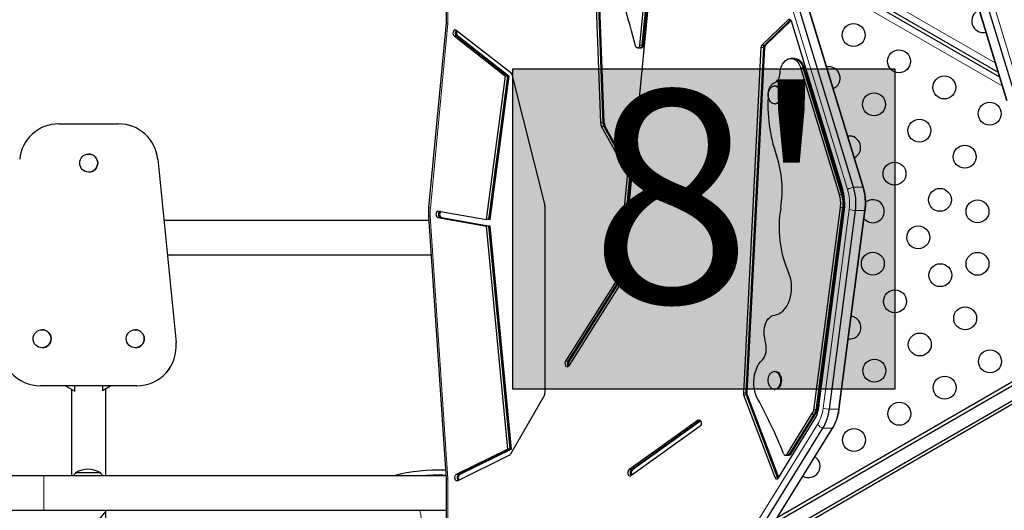
# Model space of a CAD drawing. Extents: x -81 to 598, y -61 to 609.
# Drawn here: x 306 to 344, y 213 to 231 of the extents above; entities that cross this region are included whole.
import ezdxf

# ---------------------------------------------------------------- set-up
doc = ezdxf.new("R2010")
doc.units = 0
doc.header["$LTSCALE"] = 0.125
doc.header["$MEASUREMENT"] = 0
doc.layers.add('CONTOUR', color=7, linetype='CONTINUOUS')
doc.layers.add('HAUTEUR-PLATE-FORME', color=7, linetype='CONTINUOUS')
doc.styles.add('DIM', font='romans.shx')

msp = doc.modelspace()

# ---------------------------------------------------------------- hatches: boundary and pattern name
at = {"layer": 'HAUTEUR-PLATE-FORME', "true_color": 0xfcfcfc}
msp.add_hatch(color=7, dxfattribs=at).paths.add_polyline_path([(324.8429, 229.54619), (339.43116, 229.54619), (339.43116, 217.32124), (324.8429, 217.32124)])

# ---------------------------------------------------------------- linework, layer by layer
at = {"layer": 'CONTOUR', "lineweight": 25}
for p, q in [((322.30193, 244.62432), (322.30193, 231.29128)), ((330.78355, 239.91951), (328.99572, 221.43161)), ((328.20006, 227.48932), (327.79697, 238.37914)), ((328.29168, 227.48932), (327.88859, 238.37914)), ((328.33748, 227.48932), (327.93439, 238.37914)), ((340.696, 238.19353), (343.69846, 228.35447)), ((340.70911, 238.17789), (343.71156, 228.33883)), ((341.07556, 238.17789), (344.07801, 228.33883)), ((329.69621, 230.45185), (330.42176, 237.95471)), ((329.78782, 230.45185), (330.51337, 237.95471)), ((329.83363, 230.45185), (330.55918, 237.95471)), ((337.85787, 225.03403), (334.85542, 234.87308)), ((338.22432, 225.03403), (335.22187, 234.87308)), ((338.23743, 225.01839), (335.23498, 234.85744)), ((343.37232, 229.42322), (335.50765, 233.96389)), ((335.56111, 233.78869), (343.42578, 229.24802)), ((322.30193, 231.29131), (321.62943, 224.25627)), ((335.36189, 231.4194), (334.36089, 230.45362)), ((335.45351, 231.4194), (334.4525, 230.45362)), ((335.47391, 231.39489), (334.49831, 230.45362)), ((337.43149, 224.99118), (335.48615, 231.36606)), ((322.68389, 231.02327), (324.76574, 229.40505)), ((322.60438, 230.80227), (324.56909, 229.27511)), ((322.69599, 230.80227), (324.6607, 229.27511)), ((322.7418, 230.80227), (324.70651, 229.27511)), ((329.61202, 230.34444), (329.70363, 230.34444)), ((329.70363, 230.34444), (329.74944, 230.34444)), ((334.32275, 230.35849), (333.64886, 217.17848)), ((334.41437, 230.35849), (333.74047, 217.17848)), ((334.46017, 230.35849), (333.78628, 217.17848)), ((335.55555, 229.9458), (335.46394, 229.9458)), ((335.60136, 229.9458), (335.55555, 229.9458)), ((337.31788, 224.7526), (335.84332, 229.58475)), ((337.4095, 224.7526), (335.93493, 229.58475)), ((337.4553, 224.7526), (335.98074, 229.58475)), ((323.84271, 223.79833), (324.56909, 229.27511)), ((323.93433, 223.79833), (324.6607, 229.27511)), ((323.98013, 223.79833), (324.70651, 229.27511)), ((324.6607, 229.27511), (324.56909, 229.27511)), ((324.70651, 229.27511), (324.6607, 229.27511)), ((324.80574, 229.33796), (326.06618, 224.3347)), ((334.86914, 228.89874), (334.83479, 228.89874)), ((334.83479, 228.21114), (334.86914, 228.21114)), ((307.50396, 227.44971), (309.789, 227.44971)), ((309.789, 227.44971), (309.78913, 227.44971)), ((329.2237, 225.5656), (328.238, 227.34506)), ((329.31531, 225.5656), (328.32962, 227.34506)), ((329.36112, 225.5656), (328.37542, 227.34506)), ((308.64648, 226.29351), (308.64643, 226.29351)), ((311.28155, 226.09896), (311.98155, 219.09896)), ((311.28169, 226.09896), (311.98169, 219.09896)), ((311.28223, 226.09896), (311.98223, 219.09896)), ((311.28237, 226.09896), (311.98237, 219.09896)), ((308.64643, 225.60591), (308.64648, 225.60591)), ((329.2237, 225.5656), (328.83484, 221.54441)), ((329.31531, 225.5656), (328.92645, 221.54441)), ((329.36112, 225.5656), (328.97226, 221.54441)), ((329.31531, 225.5656), (329.2237, 225.5656)), ((329.36112, 225.5656), (329.31531, 225.5656)), ((326.07148, 224.29129), (326.07148, 217.17335)), ((336.34114, 216.51973), (337.35685, 224.25902)), ((336.43276, 216.51973), (337.44847, 224.25902)), ((336.47856, 216.51973), (337.49427, 224.25902)), ((336.93414, 216.55738), (337.92877, 224.13602)), ((337.3006, 216.55738), (338.29522, 224.13602)), ((337.31223, 216.56586), (338.30686, 224.14449)), ((321.63457, 223.76346), (311.51592, 223.76346)), ((321.62465, 223.91005), (322.30193, 213.89558)), ((321.98511, 223.87204), (323.84135, 223.5468)), ((322.00524, 224.12029), (323.84271, 223.79833)), ((322.07672, 223.87204), (323.93297, 223.5468)), ((322.12253, 223.87204), (323.97877, 223.5468)), ((323.93433, 223.79833), (323.84271, 223.79833)), ((323.98013, 223.79833), (323.93433, 223.79833)), ((336.54687, 216.76741), (337.50461, 224.06503)), ((324.65564, 215.03269), (323.84135, 223.5468)), ((323.93297, 223.5468), (323.84135, 223.5468)), ((324.74725, 215.03269), (323.93297, 223.5468)), ((323.97877, 223.5468), (323.93297, 223.5468)), ((324.79306, 215.03269), (323.97877, 223.5468)), ((311.64742, 222.44846), (321.7235, 222.44846)), ((328.81293, 221.47689), (326.85946, 218.3882)), ((328.90454, 221.47689), (326.95107, 218.3882)), ((328.97381, 221.36409), (326.98403, 218.21798)), ((328.95035, 221.47689), (326.99688, 218.3882)), ((334.79946, 212.19999), (348.28622, 219.98657)), ((334.93904, 212.42491), (348.24146, 220.10507)), ((306.86765, 219.59031), (306.8676, 219.59031)), ((310.42531, 219.59031), (310.42526, 219.59031)), ((348.64642, 219.47285), (334.10155, 211.07536)), ((334.24113, 211.30029), (348.55232, 219.56285)), ((306.8676, 218.90271), (306.86765, 218.90271)), ((310.42526, 218.90271), (310.42531, 218.90271)), ((334.86878, 218.00136), (334.83443, 218.00136)), ((310.489, 217.44971), (306.80396, 217.44971)), ((307.76652, 217.44971), (308.11846, 217.24651)), ((308.11846, 217.24651), (308.11846, 217.44971)), ((309.17613, 217.27344), (309.48143, 217.44971)), ((309.17613, 217.44971), (309.17613, 217.27344)), ((309.17877, 217.27481), (309.4817, 217.44971)), ((310.489, 217.44971), (310.48913, 217.44971)), ((308.11846, 217.24651), (308.11873, 217.24651)), ((309.17613, 217.27344), (309.1764, 217.27344)), ((326.05144, 217.09275), (324.75792, 214.83863)), ((333.65933, 217.10839), (334.8507, 213.95748)), ((333.75094, 217.10839), (334.94231, 213.95748)), ((333.79675, 217.10839), (334.98812, 213.95748)), ((334.83443, 217.31376), (334.86878, 217.31376)), ((334.91056, 217.31929), (334.86878, 217.31376)), ((335.32056, 214.84104), (336.25616, 216.34869)), ((335.41217, 214.84104), (336.34778, 216.34869)), ((335.45798, 214.84104), (336.39358, 216.34869)), ((336.43276, 216.51973), (336.34114, 216.51973)), ((336.47856, 216.51973), (336.43276, 216.51973)), ((331.92018, 216.13593), (329.28138, 214.2425)), ((331.99479, 215.91127), (329.356, 214.01784)), ((332.00274, 216.12943), (329.373, 214.2425)), ((332.01973, 216.10876), (329.4188, 214.2425)), ((334.98786, 213.93396), (336.38439, 216.18435)), ((333.67506, 210.97862), (336.68608, 215.83063)), ((334.04151, 210.97862), (337.05253, 215.83063)), ((334.0535, 210.99271), (337.06451, 215.84472)), ((324.65564, 215.03269), (322.6857, 214.06091)), ((324.71997, 214.80072), (322.73981, 213.82391)), ((324.74725, 215.03269), (322.77731, 214.06091)), ((324.79306, 215.03269), (322.82312, 214.06091)), ((324.74725, 215.03269), (324.65564, 215.03269)), ((324.79306, 215.03269), (324.74725, 215.03269)), ((335.25773, 214.80028), (335.34935, 214.80028)), ((335.34935, 214.80028), (335.39515, 214.80028)), ((306.93178, 214.01346), (275.99428, 214.01346)), ((322.29396, 214.01346), (306.93178, 214.01346)), ((308.15053, 214.13721), (309.08803, 214.13721)), ((322.30193, 213.8956), (322.30193, 201.74034)), ((334.98812, 213.95748), (334.99405, 213.94393)), ((275.99428, 212.69846), (306.93178, 212.69846)), ((306.93178, 212.69846), (322.30193, 212.69846))]:
    msp.add_line(p, q, dxfattribs=at)
at = {"layer": 'CONTOUR', "lineweight": 18}
for p, q in [((322.36871, 244.62432), (322.36871, 231.27939)), ((341.30157, 238.26649), (344.30402, 228.42744)), ((337.63186, 224.94542), (334.62941, 234.78447)), ((335.4005, 234.31501), (343.26517, 229.77434)), ((343.53293, 228.89691), (335.66826, 233.43758)), ((322.36871, 231.27939), (321.69507, 224.23248)), ((335.45351, 231.4194), (335.36189, 231.4194)), ((335.45522, 231.4194), (335.45351, 231.4194)), ((322.69599, 230.80227), (322.60438, 230.80227)), ((322.7418, 230.80227), (322.69599, 230.80227)), ((329.78782, 230.45185), (329.69621, 230.45185)), ((329.83363, 230.45185), (329.78782, 230.45185)), ((334.41437, 230.35849), (334.32275, 230.35849)), ((334.4525, 230.45362), (334.36089, 230.45362)), ((334.46017, 230.35849), (334.41437, 230.35849)), ((334.49831, 230.45362), (334.4525, 230.45362)), ((335.93493, 229.58475), (335.84332, 229.58475)), ((335.98074, 229.58475), (335.93493, 229.58475)), ((328.29168, 227.48932), (328.20006, 227.48932)), ((328.32962, 227.34506), (328.238, 227.34506)), ((328.33748, 227.48932), (328.29168, 227.48932)), ((328.37542, 227.34506), (328.32962, 227.34506)), ((311.28155, 226.09896), (311.28169, 226.09896)), ((311.28169, 226.09896), (311.28223, 226.09896)), ((311.28223, 226.09896), (311.28237, 226.09896)), ((338.22432, 225.03403), (337.85787, 225.03403)), ((337.4095, 224.7526), (337.31788, 224.7526)), ((337.4553, 224.7526), (337.4095, 224.7526)), ((336.6979, 216.59839), (337.69253, 224.17702)), ((337.44847, 224.25902), (337.35685, 224.25902)), ((337.49427, 224.25902), (337.44847, 224.25902)), ((338.29522, 224.13602), (337.92877, 224.13602)), ((321.69086, 223.92692), (322.36871, 213.90403)), ((322.07672, 223.87204), (321.98511, 223.87204)), ((322.12253, 223.87204), (322.07672, 223.87204)), ((328.92645, 221.54441), (328.83484, 221.54441)), ((328.97226, 221.54441), (328.92645, 221.54441)), ((328.90454, 221.47689), (328.81293, 221.47689)), ((328.95035, 221.47689), (328.90454, 221.47689)), ((311.98155, 219.09896), (311.98169, 219.09896)), ((311.98169, 219.09896), (311.98223, 219.09896)), ((311.98223, 219.09896), (311.98237, 219.09896)), ((326.95107, 218.3882), (326.85946, 218.3882)), ((326.99688, 218.3882), (326.95107, 218.3882)), ((333.74047, 217.17848), (333.64886, 217.17848)), ((333.75094, 217.10839), (333.65933, 217.10839)), ((333.78628, 217.17848), (333.74047, 217.17848)), ((333.79675, 217.10839), (333.75094, 217.10839)), ((336.34778, 216.34869), (336.25616, 216.34869)), ((336.39358, 216.34869), (336.34778, 216.34869)), ((337.3006, 216.55738), (336.93414, 216.55738)), ((331.99479, 216.13593), (331.92018, 216.13593)), ((333.47462, 211.12453), (336.48564, 215.97654)), ((337.05253, 215.83063), (336.68608, 215.83063)), ((335.41217, 214.84104), (335.32056, 214.84104)), ((335.45798, 214.84104), (335.41217, 214.84104)), ((306.93178, 214.01346), (306.93178, 212.69846)), ((322.77731, 214.06091), (322.6857, 214.06091)), ((322.82312, 214.06091), (322.77731, 214.06091)), ((329.373, 214.2425), (329.28138, 214.2425)), ((329.4188, 214.2425), (329.373, 214.2425)), ((322.36871, 213.90403), (322.36871, 201.74034)), ((334.94231, 213.95748), (334.8507, 213.95748)), ((334.98812, 213.95748), (334.94231, 213.95748))]:
    msp.add_line(p, q, dxfattribs=at)
at = {"layer": 'CONTOUR', "lineweight": 25, "flags": 128}
for points in [[(335.36189, 231.4194), (335.37823, 231.43169), (335.39599, 231.43853), (335.41433, 231.43962), (335.4324, 231.43489), (335.44936, 231.42458), (335.46442, 231.40916), (335.47688, 231.38934), (335.48615, 231.36606)], [(322.68389, 231.02327), (322.65578, 231.03659), (322.62627, 231.03498), (322.59891, 231.01863), (322.577, 230.9895), (322.5632, 230.95113), (322.55915, 230.90812), (322.56536, 230.86568), (322.58107, 230.82892), (322.60438, 230.80227)], [(329.69621, 230.45185), (329.68785, 230.41287), (329.67138, 230.37993), (329.64856, 230.35657), (329.62183, 230.34528), (329.59405, 230.34726), (329.5682, 230.36231), (329.54703, 230.38881), (329.53281, 230.42394)], [(329.78782, 230.45185), (329.77946, 230.41287), (329.76299, 230.37993), (329.74017, 230.35657), (329.71344, 230.34528), (329.70363, 230.34444)], [(329.78782, 230.45185), (329.77946, 230.41287), (329.76299, 230.37993), (329.74017, 230.35657), (329.71344, 230.34528), (329.70363, 230.34444)], [(329.83363, 230.45185), (329.82527, 230.41287), (329.8088, 230.37993), (329.78598, 230.35657), (329.75925, 230.34528), (329.74944, 230.34444)], [(335.04951, 229.38428), (335.05972, 229.47785), (335.07964, 229.56798), (335.1088, 229.6525), (335.1465, 229.72937), (335.19184, 229.79676), (335.24371, 229.85303), (335.30088, 229.89684), (335.36197, 229.92713), (335.42551, 229.94318), (335.48998, 229.9446), (335.55382, 229.93135), (335.61549, 229.90375), (335.67353, 229.86247), (335.72652, 229.8085), (335.77321, 229.74314), (335.81245, 229.66795), (335.84332, 229.58475)], [(335.55555, 229.9458), (335.58159, 229.9446), (335.64543, 229.93135), (335.70711, 229.90375), (335.76514, 229.86247), (335.81814, 229.8085), (335.86482, 229.74314), (335.90407, 229.66795), (335.93493, 229.58475)], [(335.55555, 229.9458), (335.58159, 229.9446), (335.64543, 229.93135), (335.70711, 229.90375), (335.76514, 229.86247), (335.81814, 229.8085), (335.86482, 229.74314), (335.90407, 229.66795), (335.93493, 229.58475)], [(335.60136, 229.9458), (335.6274, 229.9446), (335.69124, 229.93135), (335.75291, 229.90375), (335.81095, 229.86247), (335.86394, 229.8085), (335.91063, 229.74314), (335.94987, 229.66795), (335.98074, 229.58475)], [(334.60224, 228.6035), (334.61108, 228.67659), (334.6273, 228.74689), (334.65052, 228.8128), (334.68022, 228.87284), (334.71572, 228.92563), (334.75622, 228.96997), (334.8008, 229.00486), (334.84844, 229.02951)], [(334.84844, 229.02951), (334.88785, 229.04997), (334.92467, 229.07905), (334.95805, 229.11604), (334.98718, 229.1601), (335.0114, 229.21018), (335.03013, 229.26511), (335.04294, 229.3236), (335.04951, 229.38428)], [(334.61112, 228.45438), (334.60193, 228.52262), (334.60227, 228.59218), (334.61212, 228.66022), (334.6311, 228.72394), (334.65841, 228.78075), (334.69295, 228.82831), (334.73329, 228.86469), (334.77779, 228.88838), (334.82462, 228.89842), (334.87186, 228.8944), (334.91759, 228.87648), (334.95993, 228.84539), (334.99715, 228.80242), (335.02772, 228.74932), (335.05038, 228.68825), (335.06423, 228.62173), (335.06868, 228.55248), (335.06355, 228.48332), (335.04906, 228.4171), (335.0258, 228.35652), (334.99471, 228.30407), (334.95708, 228.26188), (334.91444, 228.2317), (334.86855, 228.21474), (334.82126, 228.21172), (334.77454, 228.22275), (334.73028, 228.24737), (334.69029, 228.28459), (334.65623, 228.33288), (334.62947, 228.39026), (334.61112, 228.45438)], [(334.86914, 228.89874), (334.90622, 228.8944), (334.95195, 228.87648), (334.99429, 228.84539), (335.0315, 228.80242), (335.06207, 228.74932), (335.08474, 228.68825), (335.09858, 228.62173), (335.10303, 228.55248), (335.09791, 228.48332), (335.08342, 228.4171), (335.06015, 228.35652), (335.02907, 228.30407), (334.99144, 228.26188), (334.9488, 228.2317), (334.9029, 228.21474), (334.86914, 228.21114)], [(322.00524, 224.12029), (321.97575, 224.11786), (321.9486, 224.10076), (321.92708, 224.07104), (321.91376, 224.03229), (321.91026, 223.98918), (321.91701, 223.94692), (321.93318, 223.91059), (321.95683, 223.88459), (321.98511, 223.87204)], [(322.05431, 224.11169), (322.04022, 224.10076), (322.01869, 224.07104), (322.00537, 224.03229), (322.00188, 223.98918), (322.00862, 223.94692), (322.0248, 223.91059), (322.04845, 223.88459), (322.07672, 223.87204)], [(322.05431, 224.11169), (322.04022, 224.10076), (322.01869, 224.07104), (322.00537, 224.03229), (322.00188, 223.98918), (322.00862, 223.94692), (322.0248, 223.91059), (322.04845, 223.88459), (322.07672, 223.87204)], [(322.09107, 224.10525), (322.08602, 224.10076), (322.0645, 224.07104), (322.05118, 224.03229), (322.04768, 223.98918), (322.05443, 223.94692), (322.0706, 223.91059), (322.09425, 223.88459), (322.12253, 223.87204)], [(338.26528, 223.82767), (338.31312, 223.78032), (338.37726, 223.73518)], [(334.84552, 220.15025), (334.92676, 220.16806), (335.00607, 220.19949), (335.08239, 220.24411), (335.15471, 220.30134), (335.22208, 220.37042), (335.28359, 220.45042), (335.33844, 220.54029), (335.3859, 220.63884), (335.42532, 220.74476), (335.4562, 220.85663), (335.47813, 220.97299), (335.4908, 221.09227), (335.49406, 221.21291), (335.48785, 221.3333), (335.47227, 221.45184), (335.44752, 221.56696), (335.41393, 221.67714), (335.37194, 221.7809)], [(334.46569, 219.28038), (334.44812, 219.37614), (334.4406, 219.4747), (334.4433, 219.5738), (334.45614, 219.67116), (334.47885, 219.76456), (334.51089, 219.85184), (334.55153, 219.93101), (334.59984, 220.00025), (334.65471, 220.05796), (334.71488, 220.10284), (334.77898, 220.13384), (334.84552, 220.15025)], [(326.85946, 218.3882), (326.84341, 218.35176), (326.83681, 218.30944), (326.84046, 218.26636), (326.85391, 218.22771), (326.87554, 218.19815), (326.90274, 218.18125), (326.93224, 218.17905), (326.96047, 218.19181), (326.98403, 218.21798)], [(334.20595, 216.93484), (334.15724, 217.03515), (334.1171, 217.14335), (334.08611, 217.25786), (334.06472, 217.37702), (334.05325, 217.4991), (334.05186, 217.62232), (334.06057, 217.74489), (334.07926, 217.86503), (334.10765, 217.98099), (334.14533, 218.09108), (334.19175, 218.19371), (334.24624, 218.28737), (334.308, 218.37071), (334.37614, 218.44252)], [(334.8762, 217.31929), (334.82902, 217.31385), (334.78206, 217.32249), (334.73725, 217.34484), (334.69641, 217.38), (334.66122, 217.42652), (334.63313, 217.48249), (334.61327, 217.54564), (334.60247, 217.61337), (334.60117, 217.6829), (334.60941, 217.7514), (334.62687, 217.81606), (334.65282, 217.87423), (334.68621, 217.92353), (334.72567, 217.96194), (334.76958, 217.98789), (334.81615, 218.00031), (334.86346, 217.9987), (334.90958, 217.98313), (334.95263, 217.95423), (334.99084, 217.91318), (335.02265, 217.86167), (335.04674, 217.8018), (335.06215, 217.73603), (335.06824, 217.66704), (335.06475, 217.59766), (335.05183, 217.53074), (335.03001, 217.46901), (335.00019, 217.415), (334.96357, 217.37092), (334.92168, 217.33858), (334.8762, 217.31929)], [(334.86878, 218.00136), (334.89781, 217.9987), (334.94394, 217.98313), (334.98699, 217.95423), (335.0252, 217.91318), (335.057, 217.86167), (335.0811, 217.8018), (335.09651, 217.73603), (335.10259, 217.66704), (335.0991, 217.59766), (335.08618, 217.53074), (335.06437, 217.46901), (335.03454, 217.415), (334.99793, 217.37092), (334.95603, 217.33858), (334.91056, 217.31929)], [(331.92018, 216.13593), (331.94856, 216.14791), (331.97803, 216.14489), (332.00501, 216.12725), (332.02627, 216.0971), (332.03922, 216.05809), (332.04232, 216.01492), (332.03518, 215.97279), (332.01868, 215.93679), (331.99479, 215.91127)], [(335.18448, 214.86178), (335.19647, 214.83858), (335.2118, 214.82009), (335.22961, 214.80731), (335.24896, 214.80095), (335.26878, 214.80134), (335.28801, 214.80847), (335.30558, 214.82195), (335.32056, 214.84104)], [(322.73981, 213.82391), (322.71061, 213.81745), (322.68166, 213.82607), (322.65647, 213.84871), (322.63806, 213.88266), (322.62866, 213.92382), (322.62941, 213.96722), (322.64021, 214.00762), (322.65976, 214.04016), (322.6857, 214.06091)], [(329.28138, 214.2425), (329.2575, 214.21697), (329.24099, 214.18097), (329.23385, 214.13885), (329.23695, 214.09567), (329.24991, 214.05666), (329.27116, 214.02652), (329.29814, 214.00887), (329.32761, 214.00586), (329.356, 214.01784)], [(334.8507, 213.95748), (334.86247, 213.93353), (334.87773, 213.91432), (334.89564, 213.9009), (334.91518, 213.89404), (334.93528, 213.89411), (334.9548, 213.90111), (334.97266, 213.91464), (334.98786, 213.93396)]]:
    msp.add_lwpolyline(points, dxfattribs=at)
at = {"layer": 'CONTOUR', "lineweight": 18, "flags": 128}
for points in [[(338.23743, 225.01839), (338.23297, 225.02659), (338.22432, 225.03403)], [(338.30685, 224.14448), (338.30663, 224.14354), (338.30302, 224.13946), (338.29522, 224.13602)], [(337.31223, 216.56586), (337.31201, 216.56491), (337.30839, 216.56082), (337.3006, 216.55738)], [(337.06452, 215.84473), (337.06333, 215.84288), (337.05253, 215.83063)]]:
    msp.add_lwpolyline(points, dxfattribs=at)
at = {"layer": 'CONTOUR', "lineweight": 25}
for centre, radius in [((337.85929, 230.83803), 0.4375), ((339.59135, 229.83803), 0.4375), ((341.3234, 228.83803), 0.4375), ((338.64135, 228.19259), 0.4375), ((343.05545, 227.83803), 0.4375), ((340.3734, 227.19259), 0.4375), ((342.10545, 226.19259), 0.4375), ((308.64643, 225.94971), 0.3438), ((339.4234, 225.54714), 0.4375), ((341.15545, 224.54714), 0.4375), ((342.59139, 224.10596), 0.4375), ((340.32806, 223.11406), 0.4375), ((338.59601, 222.11406), 0.4375), ((342.59139, 222.10596), 0.4375), ((341.16949, 221.67288), 0.4375), ((339.43744, 220.67288), 0.4375), ((342.11949, 220.02743), 0.4375), ((306.8676, 219.24651), 0.3438), ((310.42526, 219.24651), 0.3438), ((340.38744, 219.02743), 0.4375), ((343.06949, 218.38198), 0.4375), ((338.65539, 218.02743), 0.4375), ((341.33744, 217.38198), 0.4375), ((339.60539, 216.38198), 0.4375), ((337.87334, 215.38198), 0.4375)]:
    msp.add_circle(centre, radius, dxfattribs=at)
for centre, radius, start, end in [((271.70014, 215.06043), 59.83857, 14.8772651, 17.9524599), ((342.80619, 231.37388), 0.4375, 110.620409, 283.319398), ((322.80199, 230.91322), 0.15344, 136.752157, 226.308036), ((322.85151, 230.914), 0.15659, 148.225878, 225.52498), ((334.46594, 230.35629), 0.1432, 137.186967, 179.123013), ((334.55755, 230.35629), 0.1432, 137.186967, 179.123013), ((334.60336, 230.35629), 0.1432, 137.186967, 179.123013), ((324.68649, 229.31234), 0.12196, 12.123111, 49.474828), ((336.90929, 229.19259), 0.4375, 293.793685, 100.146122), ((340.46667, 228.17613), 5.87998, 175.831965, 199.159902), ((307.50396, 225.94971), 1.5, 90.000014, 174.289427), ((309.789, 225.94971), 1.5, 5.710575, 89.999984), ((309.78913, 225.94971), 1.5, 5.710575, 89.999984), ((309.78968, 225.94971), 1.5, 5.710575, 89.999984), ((309.78981, 225.94971), 1.5, 5.710575, 89.999984), ((328.525, 227.49765), 0.32504, 181.468194, 207.999344), ((328.61661, 227.49765), 0.32504, 181.468194, 207.999344), ((328.66242, 227.49765), 0.32504, 181.468194, 207.999344), ((337.69135, 226.54714), 0.4375, 296.98816, 96.951647), ((308.64648, 225.94971), 0.3438, 270.000025, 89.999975), ((331.08224, 224.92169), 4.05275, 350.249248, 19.077146), ((335.30683, 224.35746), 2.21715, 352.420761, 16.608074), ((335.79776, 224.41957), 2.14979, 352.420761, 16.608074), ((336.16422, 224.41957), 2.14979, 352.420761, 16.608074), ((336.18557, 224.41487), 1.18161, 352.420761, 16.608074), ((336.27718, 224.41487), 1.18161, 352.420761, 16.608074), ((336.32299, 224.41487), 1.18161, 352.420761, 16.608074), ((338.59601, 224.11406), 0.4375, 240, 129.071242), ((325.89319, 224.29158), 0.17828, 359.906737, 13.995345), ((339.28786, 223.49735), 4.27559, 170.061131, 203.669063), ((328.68033, 221.55723), 0.15504, 328.787378, 355.254916), ((328.77195, 221.55723), 0.15504, 328.787378, 355.254916), ((328.81775, 221.55723), 0.15504, 328.787378, 355.254916), ((328.84122, 221.44443), 0.15504, 328.787379, 355.254916), ((337.70539, 219.67288), 0.4375, 264.420752, 80.625634), ((306.86765, 219.24651), 0.3438, 270.000025, 89.999975), ((310.42531, 219.24651), 0.3438, 270.000025, 89.999975), ((332.49321, 218.81124), 2.0275, 0.705713, 13.378745), ((306.80396, 218.94971), 1.5, 174.289393, 269.99998), ((310.489, 218.94971), 1.5, 270.000019, 5.710608), ((310.48913, 218.94971), 1.5, 270.000019, 5.710608), ((310.48968, 218.94971), 1.5, 270.000019, 5.710608), ((310.48981, 218.94971), 1.5, 270.000019, 5.710608), ((333.98922, 218.80779), 0.5321, 316.649347, 3.062565), ((327.08236, 218.30364), 0.15617, 147.214313, 222.676821), ((327.14408, 218.30275), 0.17021, 149.864102, 205.780998), ((325.90783, 217.17124), 0.16366, 331.340686, 0.736894), ((333.82329, 217.1687), 0.1747, 176.793111, 200.197525), ((333.9149, 217.1687), 0.1747, 176.793111, 200.197525), ((333.96071, 217.1687), 0.1747, 176.793111, 200.197525), ((317.66024, 207.85745), 18.87219, 21.786291, 28.750278), ((335.21944, 216.82315), 1.3286, 331.262143, 357.5957), ((335.39691, 216.88224), 1.01143, 328.161738, 338.996786), ((335.48852, 216.88224), 1.01143, 328.161738, 338.996786), ((335.53433, 216.88224), 1.01143, 328.161738, 338.996786), ((335.10825, 216.77492), 1.83881, 329.100557, 353.205653), ((335.4747, 216.77492), 1.83881, 329.100557, 353.205653), ((324.67635, 214.88233), 0.09254, 298.124733, 331.819239), ((335.34503, 214.87574), 0.07558, 273.273192, 332.674139), ((335.39084, 214.87574), 0.07558, 273.273192, 332.674139), ((336.14129, 214.38198), 0.4375, 240, 56.813666), ((308.72868, 213.63524), 0.76565, 139.034755, 150.397872), ((308.61928, 213.3208), 0.94141, 60.137166, 119.862834), ((308.50988, 213.63524), 0.76565, 29.602128, 40.965245), ((321.99166, 207.69518), 6.54111, 87.479505, 104.998414), ((322.86423, 213.94106), 0.14806, 125.95018, 226.00278), ((322.91207, 213.94055), 0.14966, 126.465678, 217.198312), ((329.47479, 214.12957), 0.15204, 132.029267, 223.798589), ((329.52464, 214.12881), 0.15533, 132.951412, 212.651056), ((335.04985, 213.99484), 0.11384, 199.161891, 226.050842), ((308.62032, 212.99651), 0.75, 270.000008, 336.583795)]:
    msp.add_arc(centre, radius, start, end, dxfattribs=at)
at = {"layer": 'CONTOUR', "lineweight": 18}
for centre, radius, start, end in [((337.99916, 224.34108), 0.7072, 101.525007, 121.290479), ((335.86911, 224.41965), 1.83949, 352.420761, 16.608074), ((321.69768, 224.34214), 0.1097, 231.522361, 268.632895), ((323.56832, 224.05385), 1.88175, 174.552986, 183.86766), ((338.05946, 225.58986), 1.45971, 255.441004, 264.863163), ((321.69155, 223.78584), 0.14108, 90.283047, 118.307134), ((335.13555, 216.78453), 1.5734, 329.100557, 353.205653), ((337.06484, 218.01123), 1.45971, 255.441004, 264.863163), ((336.84933, 216.26552), 0.46452, 218.470258, 249.424706), ((321.99166, 207.69518), 6.35361, 87.290124, 96.045578), ((320.6523, 212.42532), 0.6875, 285.809692, 23.408332)]:
    msp.add_arc(centre, radius, start, end, dxfattribs=at)
at = {"layer": 'CONTOUR', "lineweight": 25}
for centre, major_axis, ratio, start_param, end_param in [((322.55193, 231.27939), (0.25, -0.01192), 0.05112296, 3.1440306, 3.89224226), ((322.55193, 213.90403), (0.25, 0.00844), 0.03629754, 2.39215499, 3.14281866)]:
    msp.add_ellipse(centre, major_axis=major_axis, ratio=ratio, start_param=start_param, end_param=end_param, dxfattribs=at)
for points, knots in [([(338.30686, 224.14449), (338.30983, 224.16925), (338.3183, 224.23963), (338.32529, 224.35702), (338.32496, 224.49592), (338.31554, 224.63434), (338.29702, 224.77105), (338.27131, 224.89971), (338.2482, 224.98065), (338.23743, 225.01839)], [0, 0, 0, 0, 0.0844748, 0.24015217, 0.39585048, 0.55162686, 0.70753115, 0.86363414, 1, 1, 1, 1]), ([(321.62943, 224.25627), (321.62733, 224.23136), (321.62136, 224.16052), (321.61805, 224.04469), (321.62248, 223.95429), (321.62465, 223.91005)], [0, 0, 0, 0, 0.21686524, 0.6166979, 1, 1, 1, 1]), ([(307.99049, 217.3204), (307.99049, 217.2187), (307.99048, 217.01192), (307.99045, 216.70086), (307.99041, 216.38763), (307.99036, 216.07613), (307.99029, 215.76684), (307.99021, 215.46023), (307.99011, 215.1568), (307.99001, 214.85698), (307.98989, 214.56139), (307.98976, 214.27955), (307.98967, 214.099), (307.98962, 214.01346)], [0, 0, 0, 0, 0.08904004, 0.18105307, 0.27306603, 0.36507887, 0.45709155, 0.54910402, 0.64111624, 0.73312815, 0.82513969, 0.9171508, 1, 1, 1, 1]), ([(309.30462, 214.01346), (309.30467, 214.10156), (309.30476, 214.28474), (309.30489, 214.56932), (309.30501, 214.86511), (309.30512, 215.16511), (309.30521, 215.46871), (309.30529, 215.77546), (309.30536, 216.08489), (309.30541, 216.39651), (309.30545, 216.70983), (309.30548, 217.02439), (309.30549, 217.23732), (309.30549, 217.34522), (309.30549, 217.34797)], [0, 0, 0, 0, 0.08460716, 0.17590886, 0.26721004, 0.35851078, 0.44981115, 0.54111121, 0.63241101, 0.72371061, 0.81501004, 0.90630936, 0.9976086, 1, 1, 1, 1]), ([(337.06451, 215.84472), (337.07646, 215.86458), (337.11005, 215.92042), (337.15924, 216.01821), (337.20944, 216.13929), (337.25127, 216.26609), (337.28393, 216.3952), (337.30262, 216.49595), (337.31039, 216.55247), (337.31223, 216.56586)], [0, 0, 0, 0, 0.09521824, 0.26770839, 0.44028731, 0.61294637, 0.78555108, 0.94918464, 1, 1, 1, 1]), ([(307.97846, 210.1113), (307.97852, 210.09028), (307.97868, 210.02929), (307.97895, 209.9371), (307.97928, 209.8387), (307.97961, 209.75225), (307.97995, 209.67763), (307.98029, 209.61489), (307.98064, 209.5639), (307.981, 209.52419), (307.98137, 209.49897), (307.9817, 209.48319), (307.98229, 209.46792), (307.98302, 209.45454), (307.98427, 209.43813), (307.9865, 209.41645), (307.9908, 209.38619), (307.99872, 209.34575), (308.01238, 209.29546), (308.03347, 209.23836), (308.06265, 209.17807), (308.10091, 209.11659), (308.14896, 209.05609), (308.20631, 208.99946), (308.27192, 208.9491), (308.34452, 208.90677), (308.42273, 208.87376), (308.50504, 208.85097), (308.59208, 208.8387), (308.68123, 208.83826), (308.76963, 208.85008), (308.85263, 208.87267), (308.92932, 208.90455), (308.99904, 208.94427), (309.06127, 208.99037), (309.11569, 209.04137), (309.16215, 209.09579), (309.2007, 209.15209), (309.23155, 209.20866), (309.25508, 209.26362), (309.27177, 209.31445), (309.28252, 209.35816), (309.28885, 209.39295), (309.29239, 209.41907), (309.29435, 209.43838), (309.29547, 209.45297), (309.29615, 209.46469), (309.2966, 209.47489), (309.29692, 209.48502), (309.29723, 209.49855), (309.29753, 209.51894), (309.29789, 209.55391), (309.29825, 209.6031), (309.2986, 209.66532), (309.29894, 209.7386), (309.29927, 209.82349), (309.2996, 209.92007), (309.29993, 210.02829), (309.30025, 210.14801), (309.30056, 210.27909), (309.30086, 210.42134), (309.30116, 210.57454), (309.30146, 210.73847), (309.30174, 210.91289), (309.30202, 211.09751), (309.30229, 211.29207), (309.30255, 211.49626), (309.30281, 211.70975), (309.30305, 211.93228), (309.30328, 212.16326), (309.30351, 212.40319), (309.30366, 212.58261), (309.30374, 212.68418), (309.30376, 212.70064)], [0, 0, 0, 0, 0.01338845, 0.03886767, 0.06435815, 0.08986953, 0.11541523, 0.14102171, 0.16674756, 0.19274725, 0.21956796, 0.23535852, 0.24141259, 0.24531886, 0.24803726, 0.25064073, 0.25328809, 0.25663383, 0.26108015, 0.2660602, 0.2714155, 0.27729451, 0.28355995, 0.29007657, 0.29675048, 0.30352314, 0.31035838, 0.31723309, 0.32413174, 0.33156803, 0.33873413, 0.3456454, 0.35232348, 0.35877877, 0.36501319, 0.37102135, 0.37679047, 0.38229915, 0.38751385, 0.39237925, 0.39678981, 0.40054277, 0.40349323, 0.40590051, 0.40820357, 0.41078095, 0.41399509, 0.41844332, 0.4250782, 0.43589004, 0.45744936, 0.48293363, 0.51016957, 0.53626405, 0.56201827, 0.58763611, 0.61318704, 0.63870099, 0.66419278, 0.68967042, 0.71513861, 0.74060023, 0.76605714, 0.79151057, 0.81696139, 0.8424102, 0.86785743, 0.89330342, 0.91874841, 0.94419259, 0.9696361, 0.99507906, 1, 1, 1, 1])]:
    msp.add_open_spline(points, degree=3, knots=knots, dxfattribs=at)
at = {"layer": 'HAUTEUR-PLATE-FORME', "color": 0}
msp.add_lwpolyline([(324.8429, 229.54619), (339.43116, 229.54619), (339.43116, 217.32124), (324.8429, 217.32124)], close=True, dxfattribs=at)

# ---------------------------------------------------------------- texts
at = {"layer": 'HAUTEUR-PLATE-FORME', "color": 7, "insert": (332.42178, 223.62384), "char_height": 8.112, "width": 15.2217416, "attachment_point": 5, "style": 'DIM'}
msp.add_mtext("{8'}", dxfattribs=at)

doc.saveas('drawing.dxf')
